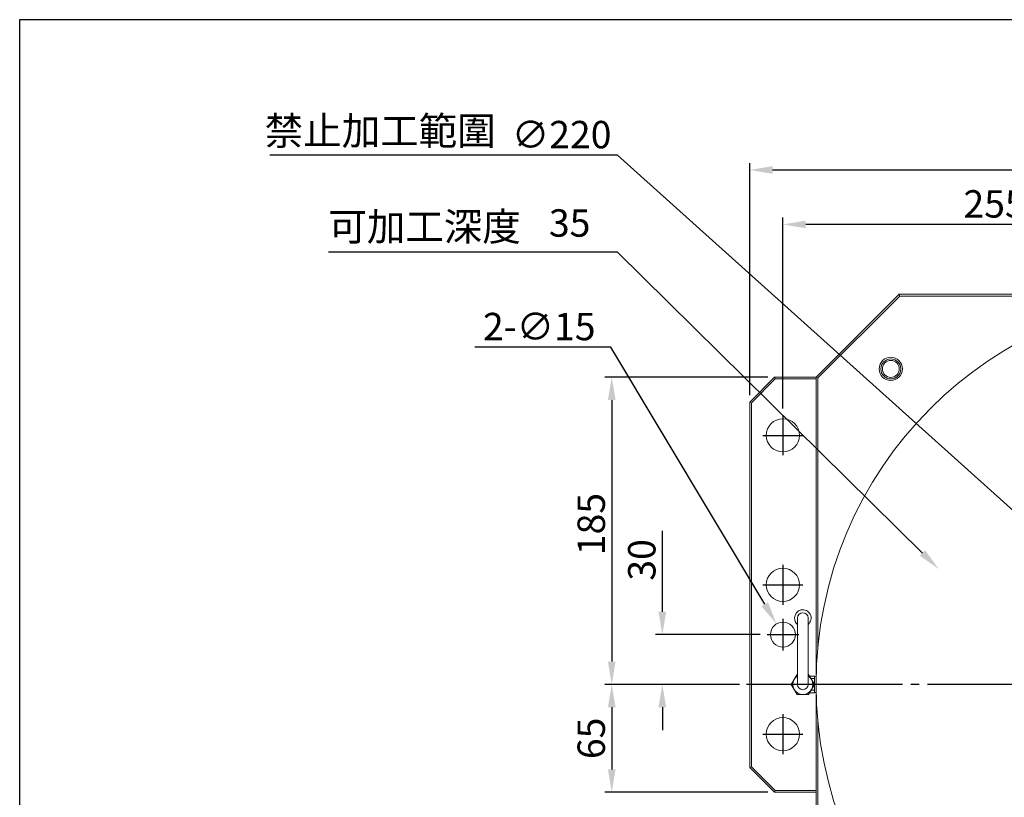
# Model space of a CAD drawing. Extents: x 5 to 1955, y 5 to 1340.
# Drawn here: x 5 to 598, y 872 to 1340 of the extents above; entities that cross this region are included whole.
import ezdxf
from ezdxf.enums import TextEntityAlignment as Align

# ---------------------------------------------------------------- set-up
doc = ezdxf.new("R2010")
doc.units = 0
doc.header["$LTSCALE"] = 5
doc.linetypes.add('CENTER', pattern=[23, 20, -1, 1, -1])
doc.layers.get('DEFPOINTS').update_dxf_attribs({"linetype": 'CONTINUOUS'})
for name, color, linetype in [('BORDER', 7, 'CONTINUOUS'), ('dim', 225, 'CONTINUOUS'), ('EXT-470H-2D', 7, 'CONTINUOUS')]:
    doc.layers.add(name, color=color, linetype=linetype)
doc.styles.get("Standard").update_dxf_attribs({"font": 'romant.shx', "bigfont": 'chineset.shx'})
doc.styles.add('細明體', font='KAIU.TTF')
doc.dimstyles.get("Standard").update_dxf_attribs({"dimtxt": 2.5, "dimasz": 2.5, "dimexe": 1.25, "dimexo": 0.625, "dimtad": 1, "dimdec": 4, "dimdsep": 46, "dimlunit": 6, "dimtxsty": 'Standard', "dimcen": 2.5, "dimadec": 0, "dimazin": 0, "dimtfac": 1, "dimtdec": 4, "dimtmove": 0, "dimatfit": 3, "dimfxl": 0, "dimtolj": 1, "dimtzin": 0, "dimarcsym": 0})

# ---------------------------------------------------------------- blocks, each defined once
blk = doc.blocks.new('AA3')
at = {"layer": 'BORDER', "color": 7, "linetype": 'Continuous'}
blk.add_lwpolyline([(-203.5, 114.94), (186.5, 114.94), (186.5, -152.06), (-203.5, -152.06)], close=True, dxfattribs=at)
at = {"layer": 'dim', "color": 135, "linetype": 'Continuous'}
for tag, p in [('DATE3', (86.5, -137.06)), ('DATE1', (86.5, -143.06)), ('DATE2', (86.5, -149.06))]:
    blk.add_attdef(tag, text='', height=3.6, dxfattribs=at).set_placement(p, align=Align.MIDDLE)
at = {"layer": 'dim', "color": 35, "linetype": 'Continuous', "style": '細明體', "width": 4.238911}
blk.add_attdef('LTD', text='', height=10, dxfattribs=at).set_placement((-74.5, -146.56), (12.5, -146.56), align=Align.FIT)
at = {"layer": 'dim', "color": 134, "linetype": 'Continuous'}
for tag, height, p in [('ITEM', 5, (151.5, -140.06)), ('SCALE', 3.6, (126.5, -149.06)), ('PNUM', 3.6, (169, -149.06))]:
    blk.add_attdef(tag, text='', height=height, dxfattribs=at).set_placement(p, align=Align.MIDDLE)
blk = doc.blocks.new('*D5')
at = {"layer": 'DEFPOINTS', "color": 0}
for p in [(464.73, 1216.68), (719.73, 1176.65), (464.73, 1101.65)]:
    blk.add_point(p, dxfattribs=at)
at = {"layer": 'dim', "color": 225, "lineweight": -2}
for p, q in [((464.73, 1105.77), (464.73, 1220.8)), ((705.98, 1216.68), (478.48, 1216.68)), ((719.73, 1180.77), (719.73, 1220.8))]:
    blk.add_line(p, q, dxfattribs=at)
at = {"layer": 'dim', "color": 225}
for points in [[(478.48, 1218.97), (478.48, 1214.39), (464.73, 1216.68)], [(705.98, 1218.97), (705.98, 1214.39), (719.73, 1216.68)]]:
    blk.add_solid(points, dxfattribs=at)
at = {"layer": 'dim', "color": 220, "insert": (592.23, 1229.05), "char_height": 16.5, "attachment_point": 5}
blk.add_mtext('\\A1;255', dxfattribs=at)
blk = doc.blocks.new('*D6')
at = {"layer": 'DEFPOINTS', "color": 0}
for p in [(444.73, 1249.47), (444.73, 1109.65), (994.73, 1109.65)]:
    blk.add_point(p, dxfattribs=at)
at = {"layer": 'dim', "color": 225, "lineweight": -2}
for p, q in [((444.73, 1113.77), (444.73, 1253.59)), ((994.73, 1113.77), (994.73, 1253.59)), ((980.98, 1249.47), (458.48, 1249.47))]:
    blk.add_line(p, q, dxfattribs=at)
at = {"layer": 'dim', "color": 225}
for points in [[(458.48, 1251.76), (458.48, 1247.17), (444.73, 1249.47)], [(980.98, 1251.76), (980.98, 1247.17), (994.73, 1249.47)]]:
    blk.add_solid(points, dxfattribs=at)
at = {"layer": 'dim', "color": 220, "insert": (718.89, 1261.84), "char_height": 16.5, "attachment_point": 5}
blk.add_mtext('\\A1;550', dxfattribs=at)
blk = doc.blocks.new('*D10')
at = {"layer": 'DEFPOINTS', "color": 0}
for p in [(392.11, 969.65), (455.23, 969.65), (442.73, 939.65)]:
    blk.add_point(p, dxfattribs=at)
at = {"layer": 'dim', "color": 225, "lineweight": -2}
for p, q in [((392.11, 983.4), (392.11, 1032.11)), ((451.11, 969.65), (387.98, 969.65)), ((438.61, 939.65), (387.98, 939.65)), ((392.11, 925.9), (392.11, 912.15))]:
    blk.add_line(p, q, dxfattribs=at)
at = {"layer": 'dim', "color": 225}
for points in [[(389.81, 983.4), (394.4, 983.4), (392.11, 969.65)], [(389.81, 925.9), (394.4, 925.9), (392.11, 939.65)]]:
    blk.add_solid(points, dxfattribs=at)
at = {"layer": 'dim', "color": 220, "insert": (379.73, 1014.63), "char_height": 16.5, "attachment_point": 5, "rotation": 90}
blk.add_mtext('\\A1;30', dxfattribs=at)
blk = doc.blocks.new('*D11')
at = {"layer": 'DEFPOINTS', "color": 0}
for p in [(459.73, 1124.65), (361.63, 939.65), (442.73, 939.65)]:
    blk.add_point(p, dxfattribs=at)
at = {"layer": 'dim', "color": 225, "lineweight": -2}
for p, q in [((455.61, 1124.65), (357.51, 1124.65)), ((361.63, 1110.9), (361.63, 953.4)), ((438.61, 939.65), (357.51, 939.65))]:
    blk.add_line(p, q, dxfattribs=at)
at = {"layer": 'dim', "color": 225}
for points in [[(359.34, 1110.9), (363.92, 1110.9), (361.63, 1124.65)], [(359.34, 953.4), (363.92, 953.4), (361.63, 939.65)]]:
    blk.add_solid(points, dxfattribs=at)
at = {"layer": 'dim', "color": 220, "insert": (349.26, 1036.21), "char_height": 16.5, "attachment_point": 5, "rotation": 90}
blk.add_mtext('\\A1;185', dxfattribs=at)
blk = doc.blocks.new('*D12')
at = {"layer": 'DEFPOINTS', "color": 0}
for p in [(442.73, 939.65), (361.63, 874.65), (459.73, 874.65)]:
    blk.add_point(p, dxfattribs=at)
at = {"layer": 'dim', "color": 225, "lineweight": -2}
for p, q in [((438.61, 939.65), (357.51, 939.65)), ((361.63, 925.9), (361.63, 888.4)), ((455.61, 874.65), (357.51, 874.65))]:
    blk.add_line(p, q, dxfattribs=at)
at = {"layer": 'dim', "color": 225}
for points in [[(359.34, 925.9), (363.92, 925.9), (361.63, 939.65)], [(359.34, 888.4), (363.92, 888.4), (361.63, 874.65)]]:
    blk.add_solid(points, dxfattribs=at)
at = {"layer": 'dim', "color": 220, "insert": (349.26, 907.15), "char_height": 16.5, "attachment_point": 5, "rotation": 90}
blk.add_mtext('\\A1;65', dxfattribs=at)
blk = doc.blocks.new('*D38')
at = {"layer": 'DEFPOINTS', "color": 0}
for p in [(460.88, 976.08), (468.59, 963.22)]:
    blk.add_point(p, dxfattribs=at)
at = {"layer": 'dim', "color": 225, "lineweight": -2}
for p, q in [((360.98, 1142.81), (279.07, 1142.81)), ((453.81, 987.88), (360.98, 1142.81))]:
    blk.add_line(p, q, dxfattribs=at)
at = {"layer": 'dim', "color": 225}
blk.add_solid([(455.78, 989.06), (451.84, 986.7), (460.88, 976.08)], dxfattribs=at)
at = {"layer": 'dim', "color": 220, "insert": (317.96, 1155.18), "char_height": 16.5, "attachment_point": 5}
blk.add_mtext('\\A1;2-∅15', dxfattribs=at)
blk = doc.blocks.new('*D39')
at = {"layer": 'DEFPOINTS', "color": 0}
for p in [(637.92, 1013.18), (801.55, 866.12)]:
    blk.add_point(p, dxfattribs=at)
at = {"layer": 'dim', "color": 225, "lineweight": -2}
for p, q in [((365.05, 1258.41), (302, 1258.41)), ((637.92, 1013.18), (365.05, 1258.41)), ((791.32, 875.31), (648.15, 1003.99))]:
    blk.add_line(p, q, dxfattribs=at)
at = {"layer": 'dim', "color": 225}
for points in [[(649.68, 1005.69), (646.61, 1002.28), (637.92, 1013.18)], [(792.85, 877.02), (789.79, 873.61), (801.55, 866.12)]]:
    blk.add_solid(points, dxfattribs=at)
at = {"layer": 'dim', "color": 220, "insert": (331.46, 1270.79), "char_height": 16.5, "attachment_point": 5}
blk.add_mtext('\\A1;∅220', dxfattribs=at)
blk = doc.blocks.new('EXT-470H-2DT')
at = {"layer": 'EXT-470H-2D', "color": 7, "linetype": 'Continuous', "lineweight": 15}
for p, q in [((-235, 185), (-185, 235)), ((-184.57, 233.91), (-233.91, 184.57)), ((-185, 235), (185, 235)), ((-184.57, 233.91), (-185, 235)), ((-275, 170), (-260, 185)), ((-259.59, 184), (-274, 169.59)), ((-260, 185), (-259.59, 184)), ((-260, 185), (-235, 185)), ((-235, 184), (-259.59, 184)), ((-233.91, 184.57), (-235, 185)), ((-235, -185), (-235, 185)), ((-275, -50), (-275, 170)), ((-275, 170), (-274, 169.59)), ((-274, 169.59), (-274, -49.59)), ((-246.17, 40), (-246.17, 0)), ((-239.82, 0), (-239.82, 40)), ((-246.46, 6), (-248.2, 3)), ((-237.8, 3), (-239.54, 6)), ((-248.2, 3), (-249.93, 0)), ((-249.93, 0), (-248.2, -3)), ((-238.96, 5), (-236, 5)), ((-238.11, 3.54), (-236, 3.54)), ((-236.07, 0), (-237.8, 3)), ((-237.8, -3), (-236.07, 0)), ((-236, 5), (-236, 3.54)), ((-235.89, 4.89), (-236, 5)), ((-236, -3.54), (-236, 3.54)), ((-235.89, 4.89), (-235.89, -4.89)), ((-235, 4.86), (-235.89, 4.89)), ((-248.2, -3), (-246.46, -6)), ((-239.54, -6), (-237.8, -3)), ((-238.96, -5), (-236, -5)), ((-238.11, -3.54), (-236, -3.54)), ((-236, -3.54), (-236, -5)), ((-236, -5), (-235.89, -4.89)), ((-235.89, -4.89), (-235, -4.86)), ((-246.46, -6), (-243, -6)), ((-243, -6), (-239.54, -6)), ((-275, -50), (-274, -49.59)), ((-260, -65), (-275, -50)), ((-274, -49.59), (-259.59, -64)), ((-260, -65), (-259.59, -64)), ((-235, -65), (-260, -65)), ((-259.59, -64), (-235, -64))]:
    blk.add_line(p, q, dxfattribs=at)
at = {"layer": 'EXT-470H-2D', "color": 1, "linetype": 'CENTER'}
for p, q in [((-255, 162), (-255, 138)), ((-267, 150), (-243, 150)), ((-255, 72), (-255, 48)), ((-267, 60), (-243, 60)), ((-255, 39.5), (-255, 20.5)), ((-264.5, 30), (-245.5, 30)), ((277, 0), (-277, 0)), ((-255, -18), (-255, -42)), ((-267, -30), (-243, -30))]:
    blk.add_line(p, q, dxfattribs=at)
at = {"layer": 'EXT-470H-2D', "color": 7, "linetype": 'Continuous', "lineweight": 15, "flags": 128}
for points in [[(-21.21, 233.92), (-22.18, 233.92), (-49.29, 233.92), (-76.24, 233.92), (-103, 233.92), (-129.35, 233.91), (-156.47, 233.91), (-184.57, 233.91)], [(-233.91, 184.57), (-233.91, 154.54), (-233.91, 125.62), (-233.92, 97.53), (-233.92, 68.67), (-233.92, 23.25), (-233.92, 21.16)], [(-233.92, -21.39), (-233.92, -22.18), (-233.92, -49.29), (-233.92, -76.24), (-233.92, -103), (-233.91, -129.35), (-233.91, -156.47), (-233.91, -184.57)]]:
    blk.add_lwpolyline(points, dxfattribs=at)
at = {"layer": 'EXT-470H-2D', "color": 7, "linetype": 'Continuous', "lineweight": 15}
for centre, radius in [((0, 0), 235), ((-190.06, 190.06), 7), ((-190, 190), 6), ((-190, 190), 5.1), ((-255, 150), 10), ((-255, 60), 10), ((-255, 30), 7.5), ((-255, -30), 10)]:
    blk.add_circle(centre, radius, dxfattribs=at)
for centre, radius, start, end in [((-243, 40), 5, 309.41998, 180), ((-243, 40), 3.18, 0, 180), ((-243, 40), 5, 180, 230.58002), ((-243, 0), 6, 150, 210), ((-243, 0), 6, 121.94917, 150), ((-243, 0), 3.18, 180, 0), ((-243, 0), 6, 30, 58.05083), ((-243, 0), 6, 330, 30), ((-243, 0), 6, 210, 270), ((-243, 0), 6, 270, 330)]:
    blk.add_arc(centre, radius, start, end, dxfattribs=at)

msp = doc.modelspace()

# ---------------------------------------------------------------- linework, layer by layer
at = {"layer": 'dim', "color": 225}
for p, q in [((301.996, 1258.412), (155.698, 1258.412)), ((365.128, 1200.026), (191.036, 1200.026)), ((548.846, 1018.759), (365.128, 1200.026))]:
    msp.add_line(p, q, dxfattribs=at)
msp.add_solid([(550.456, 1020.39), (547.236, 1017.127), (558.634, 1009.102)], dxfattribs=at)

# ---------------------------------------------------------------- block references
at = {"layer": 'BORDER', "color": 7, "linetype": 'Continuous', "xscale": 4.999999999999993, "yscale": 4.999999999999993, "zscale": 4.99999999999999}
msp.add_blockref('AA3', (1022.5, 765.324), dxfattribs=at)
at = {"layer": 'EXT-470H-2D', "color": 7, "linetype": 'Continuous'}
msp.add_blockref('EXT-470H-2DT', (719.733, 939.649), dxfattribs=at)

# ---------------------------------------------------------------- texts
at = {"layer": 'dim', "color": 220, "style": '細明體'}
for s, p in [('禁止加工範圍', (152.57, 1264.56)), ('可加工深度', (190.915, 1206.846))]:
    msp.add_text(s, height=17, dxfattribs=at).set_placement(p)
at = {"layer": 'dim', "color": 220, "insert": (348.779, 1204.151), "char_height": 16.5, "attachment_point": 9}
msp.add_mtext('35', dxfattribs=at)

# ---------------------------------------------------------------- dimensions: what is measured, and where the dimension line sits
at = {"layer": 'dim', "color": 220}
dim = msp.add_diameter_dim_2p(p1=(801.547, 866.121), p2=(637.919, 1013.178), dimstyle='Standard', override={"dimscale": 5.5, "dimtxt": 3, "dimexe": 0.75, "dimexo": 0.75, "dimgap": 0.75, "dimtad": 3, "dimtoh": 1, "dimdec": 2, "dimlunit": 2, "dimcen": 0, "dimclrd": 225, "dimclre": 225, "dimclrt": 220, "dimadec": 2, "dimazin": 2, "dimtp": 0.04, "dimtfac": 0.6, "dimtdec": 8, "dimtofl": 0, "dimatfit": 2, "dimtzin": 8}, dxfattribs=at)
dim.commit()
dim.dimension.update_dxf_attribs({"geometry": '*D39', "text_midpoint": (331.46, 1258.412), "dimtype": 163})
dim = msp.add_linear_dim(base=(444.733, 1249.466), p1=(994.733, 1109.649), p2=(444.733, 1109.649), dimstyle='Standard', override={"dimscale": 5.5, "dimtxt": 3, "dimexe": 0.75, "dimexo": 0.75, "dimgap": 0.75, "dimtad": 3, "dimdec": 2, "dimlunit": 2, "dimcen": 0, "dimclrd": 225, "dimclre": 225, "dimclrt": 220, "dimadec": 2, "dimazin": 2, "dimtp": 0.04, "dimtfac": 0.6, "dimtdec": 8, "dimtofl": 0, "dimatfit": 2, "dimtzin": 8}, dxfattribs=at)
dim.commit()
dim.dimension.update_dxf_attribs({"geometry": '*D6', "text_midpoint": (718.891, 1249.466), "dimtype": 160})
dim = msp.add_linear_dim(base=(464.733, 1216.68), p1=(719.733, 1176.649), p2=(464.733, 1101.649), dimstyle='Standard', override={"dimscale": 5.5, "dimtxt": 3, "dimexe": 0.75, "dimexo": 0.75, "dimgap": 0.75, "dimtad": 3, "dimdec": 2, "dimlunit": 2, "dimcen": 0, "dimclrd": 225, "dimclre": 225, "dimclrt": 220, "dimadec": 2, "dimazin": 2, "dimtp": 0.04, "dimtfac": 0.6, "dimtdec": 8, "dimtofl": 0, "dimtmove": 1, "dimatfit": 2, "dimtzin": 8}, dxfattribs=at)
dim.commit()
dim.dimension.update_dxf_attribs({"geometry": '*D5', "text_midpoint": (592.233, 1229.055)})
dim = msp.add_diameter_dim_2p(p1=(468.588, 963.216), p2=(460.878, 976.083), text='2-<>', dimstyle='Standard', override={"dimscale": 5.5, "dimtxt": 3, "dimexe": 0.75, "dimexo": 0.75, "dimgap": 0.75, "dimtad": 3, "dimtoh": 1, "dimdec": 2, "dimlunit": 2, "dimcen": 0, "dimclrd": 225, "dimclre": 225, "dimclrt": 220, "dimadec": 2, "dimazin": 2, "dimtp": 0.04, "dimtfac": 0.6, "dimtdec": 8, "dimtofl": 0, "dimatfit": 2, "dimtzin": 8}, dxfattribs=at)
dim.commit()
dim.dimension.update_dxf_attribs({"geometry": '*D38', "text_midpoint": (317.96, 1142.806), "dimtype": 163})
for base, p1, p2, picture, middle in [((361.633, 939.649), (459.733, 1124.649), (442.733, 939.649), '*D11', (361.633, 1036.21)), ((392.107, 969.649), (442.733, 939.649), (455.233, 969.649), '*D10', (392.107, 1014.631))]:
    dim = msp.add_linear_dim(base=base, p1=p1, p2=p2, angle=90, dimstyle='Standard', override={"dimscale": 5.5, "dimtxt": 3, "dimexe": 0.75, "dimexo": 0.75, "dimgap": 0.75, "dimtad": 3, "dimdec": 2, "dimlunit": 2, "dimcen": 0, "dimclrd": 225, "dimclre": 225, "dimclrt": 220, "dimadec": 2, "dimazin": 2, "dimtp": 0.04, "dimtfac": 0.6, "dimtdec": 8, "dimtofl": 0, "dimatfit": 2, "dimtzin": 8}, dxfattribs=at)
    dim.commit()
    dim.dimension.update_dxf_attribs({"geometry": picture, "text_midpoint": middle, "dimtype": 160})
dim = msp.add_linear_dim(base=(361.633, 874.649), p1=(442.733, 939.649), p2=(459.733, 874.649), angle=90, dimstyle='Standard', override={"dimscale": 5.5, "dimtxt": 3, "dimexe": 0.75, "dimexo": 0.75, "dimgap": 0.75, "dimtad": 3, "dimdec": 2, "dimlunit": 2, "dimcen": 0, "dimclrd": 225, "dimclre": 225, "dimclrt": 220, "dimadec": 2, "dimazin": 2, "dimtp": 0.04, "dimtfac": 0.6, "dimtdec": 8, "dimtofl": 0, "dimtmove": 1, "dimatfit": 2, "dimtzin": 8}, dxfattribs=at)
dim.commit()
dim.dimension.update_dxf_attribs({"geometry": '*D12', "text_midpoint": (349.258, 907.149)})

doc.saveas('drawing.dxf')
